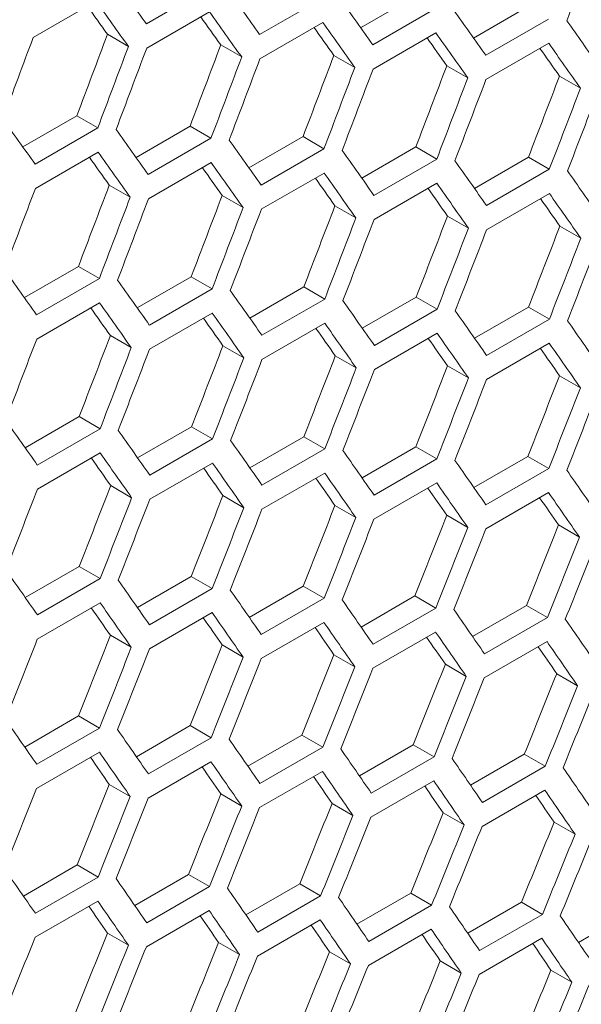
# Model space of a CAD drawing. Units: millimetres. Extents: x 111 to 4026, y 109 to 2871.
# Drawn here: x 3680 to 3699, y 851 to 885 of the extents above; entities that cross this region are included whole.
import ezdxf

# ---------------------------------------------------------------- set-up
doc = ezdxf.new("R2010")
doc.units = ezdxf.units.MM
doc.header["$LTSCALE"] = 10

msp = doc.modelspace()

# ---------------------------------------------------------------- linework, layer by layer
at = {"color": 7, "linetype": 'Continuous', "lineweight": 15}
for p, q in [((3686.3661, 885.81), (3684.2448, 884.5854)), ((3691.4845, 884.4493), (3693.3105, 885.5034)), ((3680.4236, 884.1235), (3682.545, 885.3482)), ((3690.1949, 885.4508), (3688.0736, 884.2262)), ((3695.302, 884.0976), (3697.1271, 885.1512)), ((3684.2566, 883.762), (3686.3779, 884.9866)), ((3694.0176, 885.0952), (3691.8963, 883.8706)), ((3688.0834, 883.404), (3690.2047, 884.6286)), ((3697.8342, 884.743), (3695.7129, 883.5184)), ((3682.9312, 884.2284), (3683.6384, 883.8201)), ((3691.9042, 883.0495), (3694.0255, 884.2741)), ((3686.759, 883.8698), (3687.4662, 883.4615)), ((3695.7188, 882.6985), (3697.8401, 883.9231)), ((3690.5808, 883.5147), (3691.2879, 883.1065)), ((3694.3964, 883.1631), (3695.1036, 882.7549)), ((3698.206, 882.815), (3698.9131, 882.4068)), ((3680.0723, 880.4236), (3681.899, 881.4782)), ((3681.899, 881.4782), (3682.6062, 881.0699)), ((3682.6062, 881.0699), (3680.4849, 879.8453)), ((3683.8958, 880.0684), (3685.7218, 881.1225)), ((3685.7218, 881.1225), (3686.4289, 880.7143)), ((3686.4289, 880.7143), (3684.3076, 879.4897)), ((3687.7133, 879.7168), (3689.5384, 880.7704)), ((3689.5384, 880.7704), (3690.2455, 880.3622)), ((3680.4947, 879.0231), (3682.616, 880.2477)), ((3690.2455, 880.3622), (3688.1242, 879.1376)), ((3691.5247, 879.3686), (3693.349, 880.4218)), ((3693.349, 880.4218), (3694.0561, 880.0135)), ((3684.3154, 878.6686), (3686.4368, 879.8932)), ((3694.0561, 880.0135), (3691.9348, 878.7889)), ((3695.33, 879.024), (3697.1534, 880.0766)), ((3697.1534, 880.0766), (3697.8605, 879.6684)), ((3688.1301, 878.3176), (3690.2514, 879.5422)), ((3697.8605, 879.6684), (3695.7392, 878.4438)), ((3691.9387, 877.9701), (3694.06, 879.1947)), ((3682.9921, 879.1338), (3683.6992, 878.7256)), ((3695.7412, 877.6262), (3697.8625, 878.8508)), ((3686.8077, 878.7822), (3687.5149, 878.374)), ((3690.6173, 878.4342), (3691.3244, 878.026)), ((3694.4208, 878.0896), (3695.1279, 877.6814)), ((3698.2182, 877.7486), (3698.9253, 877.3404)), ((3680.1246, 875.3359), (3681.9497, 876.3895)), ((3681.9497, 876.3895), (3682.6568, 875.9813)), ((3682.6568, 875.9813), (3680.5355, 874.7567)), ((3683.936, 874.9877), (3685.7603, 876.0409)), ((3685.7603, 876.0409), (3686.4674, 875.6327)), ((3686.4674, 875.6327), (3684.3461, 874.4081)), ((3687.7412, 874.6431), (3689.5647, 875.6958)), ((3689.5647, 875.6958), (3690.2718, 875.2876)), ((3690.2718, 875.2876), (3688.1505, 874.063)), ((3691.5404, 874.302), (3693.3631, 875.3542)), ((3693.3631, 875.3542), (3694.0702, 874.946)), ((3680.5414, 873.9367), (3682.6627, 875.1614)), ((3694.0702, 874.946), (3691.9489, 873.7214)), ((3695.3336, 873.9644), (3697.1554, 875.0161)), ((3697.1554, 875.0161), (3697.8625, 874.6079)), ((3684.35, 873.5893), (3686.4713, 874.8139)), ((3697.8625, 874.6079), (3695.7412, 873.3833)), ((3688.1525, 873.2453), (3690.2738, 874.4699)), ((3683.0286, 874.0533), (3683.7357, 873.6451)), ((3691.9489, 872.9048), (3694.0702, 874.1294)), ((3686.8321, 873.7088), (3687.5392, 873.3006)), ((3695.7392, 872.5679), (3697.8605, 873.7925)), ((3690.6295, 873.3677), (3691.3366, 872.9595)), ((3694.4208, 873.0302), (3695.1279, 872.622)), ((3698.206, 872.6962), (3698.9132, 872.288)), ((3680.1525, 870.2622), (3681.976, 871.3149)), ((3681.976, 871.3149), (3682.6831, 870.9067)), ((3682.6831, 870.9067), (3680.5618, 869.6821)), ((3683.9517, 869.9211), (3685.7744, 870.9733)), ((3685.7744, 870.9733), (3686.4815, 870.5651)), ((3686.4815, 870.5651), (3684.3602, 869.3405)), ((3687.7449, 869.5835), (3689.5667, 870.6352)), ((3689.5667, 870.6352), (3690.2738, 870.227)), ((3690.2738, 870.227), (3688.1525, 869.0024)), ((3691.5319, 869.2494), (3693.3529, 870.3007)), ((3693.3529, 870.3007), (3694.06, 869.8925)), ((3680.5638, 868.8644), (3682.6851, 870.089)), ((3694.06, 869.8925), (3691.9387, 868.6678)), ((3695.3129, 868.9189), (3697.133, 869.9696)), ((3697.133, 869.9696), (3697.8401, 869.5614)), ((3684.3602, 868.524), (3686.4815, 869.7486)), ((3697.8401, 869.5614), (3695.7188, 868.3368)), ((3688.1505, 868.187), (3690.2718, 869.4116)), ((3683.0408, 868.9869), (3683.7479, 868.5787)), ((3691.9348, 867.8536), (3694.0561, 869.0782)), ((3686.8321, 868.6494), (3687.5392, 868.2411)), ((3695.7129, 867.5236), (3697.8343, 868.7482)), ((3690.6173, 868.3154), (3691.3244, 867.9071)), ((3694.3965, 867.9849), (3695.1036, 867.5767)), ((3698.1695, 867.6579), (3698.8767, 867.2497)), ((3680.1562, 865.2026), (3681.978, 866.2544)), ((3681.978, 866.2544), (3682.6851, 865.8462)), ((3683.9432, 864.8686), (3685.7642, 865.9198)), ((3685.7642, 865.9198), (3686.4713, 865.5116)), ((3682.6851, 865.8462), (3680.5638, 864.6215)), ((3687.7242, 864.538), (3689.5443, 865.5887)), ((3689.5443, 865.5887), (3690.2514, 865.1805)), ((3686.4713, 865.5116), (3684.35, 864.287)), ((3691.499, 864.211), (3693.3183, 865.2612)), ((3693.3183, 865.2612), (3694.0255, 864.853)), ((3680.5618, 863.8061), (3682.6831, 865.0308)), ((3690.2514, 865.1805), (3688.1301, 863.9559)), ((3695.2678, 863.8874), (3697.0863, 864.9372)), ((3697.0863, 864.9372), (3697.7934, 864.5289)), ((3684.3461, 863.4727), (3686.4674, 864.6973)), ((3694.0255, 864.853), (3691.9042, 863.6284)), ((3697.7934, 864.5289), (3695.6721, 863.3043)), ((3688.1242, 863.1428), (3690.2456, 864.3674)), ((3683.0286, 863.9345), (3683.7357, 863.5263)), ((3691.8963, 862.8164), (3694.0176, 864.041)), ((3686.8078, 863.604), (3687.5149, 863.1958)), ((3695.6623, 862.4935), (3697.7836, 863.7181)), ((3690.5808, 863.277), (3691.2879, 862.8688)), ((3694.3478, 862.9536), (3695.0549, 862.5453)), ((3698.1086, 862.6336), (3698.8158, 862.2254)), ((3680.1355, 860.1571), (3681.9556, 861.2079)), ((3681.9556, 861.2079), (3682.6627, 860.7997)), ((3683.9103, 859.8301), (3685.7296, 860.8803)), ((3685.7296, 860.8803), (3686.4368, 860.4721)), ((3682.6627, 860.7997), (3680.5414, 859.5751)), ((3687.6791, 859.5065), (3689.4976, 860.5563)), ((3689.4976, 860.5563), (3690.2047, 860.1481)), ((3686.4368, 860.4721), (3684.3155, 859.2475)), ((3691.4419, 859.1865), (3693.2594, 860.2358)), ((3693.2594, 860.2358), (3693.9666, 859.8276)), ((3680.5355, 858.7619), (3682.6568, 859.9865)), ((3690.2047, 860.1481), (3688.0834, 858.9235)), ((3695.1985, 858.8701), (3697.0152, 859.9188)), ((3697.0152, 859.9188), (3697.7224, 859.5105)), ((3684.3076, 858.4355), (3686.4289, 859.6601)), ((3693.9666, 859.8276), (3691.8453, 858.6029)), ((3688.0736, 858.1126), (3690.1949, 859.3372)), ((3697.7224, 859.5105), (3695.6011, 858.2859)), ((3682.9921, 858.8962), (3683.6992, 858.4879)), ((3691.8335, 857.7932), (3693.9548, 859.0178)), ((3686.7591, 858.5727), (3687.4662, 858.1645)), ((3695.5873, 857.4773), (3697.7087, 858.7019)), ((3690.5199, 858.2528), (3691.2271, 857.8445)), ((3694.2747, 857.9363), (3694.9819, 857.5281)), ((3698.0234, 857.6234), (3698.7307, 857.2151)), ((3680.0904, 855.1257), (3681.9089, 856.1754)), ((3681.9089, 856.1754), (3682.616, 855.7672)), ((3682.616, 855.7672), (3680.4947, 854.5426)), ((3683.8531, 854.8057), (3685.6707, 855.8549)), ((3685.6707, 855.8549), (3686.3779, 855.4467)), ((3686.3779, 855.4467), (3684.2566, 854.2221)), ((3687.6098, 854.4892), (3689.4265, 855.5379)), ((3689.4265, 855.5379), (3690.1337, 855.1297)), ((3691.3603, 854.1762), (3693.1761, 855.2245)), ((3693.1761, 855.2245), (3693.8834, 854.8162)), ((3680.4849, 853.7317), (3682.6062, 854.9563)), ((3690.1337, 855.1297), (3688.0124, 853.9051)), ((3695.1048, 853.8668), (3696.9197, 854.9145)), ((3696.9197, 854.9145), (3697.627, 854.5062)), ((3684.2448, 853.4123), (3686.3661, 854.6369)), ((3693.8834, 854.8162), (3691.7621, 853.5916)), ((3698.8431, 853.5609), (3700.6572, 854.6081)), ((3687.9986, 853.0965), (3690.12, 854.3211)), ((3697.627, 854.5062), (3695.5057, 853.2816)), ((3691.7464, 852.7841), (3693.8677, 854.0087)), ((3682.9312, 853.8719), (3683.6384, 853.4636)), ((3686.686, 853.5555), (3687.3932, 853.1472)), ((3695.488, 852.4752), (3697.6094, 853.6998)), ((3690.4347, 853.2426), (3691.142, 852.8343)), ((3694.1773, 852.9332), (3694.8846, 852.5248)), ((3697.9138, 852.6273), (3698.6211, 852.2189))]:
    msp.add_line(p, q, dxfattribs=at)
for centre, major_axis, ratio, start_param, end_param in [((2905.7154, 1330.3509), (274.8033, 1244.5929), 0.6978876, 4.503537, 4.5058657), ((2903.1867, 1328.8911), (895.4562, -767.6122), 0.2184431, 0.7258208, 0.7281497), ((2905.7163, 1330.3514), (895.4562, -767.6122), 0.2184431, 0.7230438, 0.7253726), ((2902.3702, 1328.4198), (894.6537, -766.9243), 0.2184431, 0.7253875, 0.7268376), ((2902.3702, 1328.4198), (895.4562, -767.6122), 0.2184431, 0.7253726, 0.7277015), ((2908.2458, 1331.8117), (895.4562, -767.6122), 0.2184431, 0.7202669, 0.7225956), ((2904.8998, 1329.8801), (894.6537, -766.9243), 0.2184431, 0.7226081, 0.7240558), ((2904.8998, 1329.8801), (895.4562, -767.6122), 0.2184431, 0.7225956, 0.7249244), ((2910.7754, 1333.272), (895.4562, -767.6122), 0.2184431, 0.7174902, 0.7198188), ((2907.4293, 1331.3403), (895.4562, -767.6122), 0.2184431, 0.7198188, 0.7221475), ((2913.305, 1334.7323), (895.4562, -767.6122), 0.2184431, 0.7147135, 0.717042), ((2887.1919, 1319.6575), (274.557, 1243.4774), 0.6978876, 4.5095517, 4.5118826), ((2907.4293, 1331.3403), (894.6537, -766.9243), 0.2184431, 0.7198288, 0.721274), ((2909.9589, 1332.8006), (895.4562, -767.6122), 0.2184431, 0.717042, 0.7193706), ((2882.9492, 1317.2083), (274.8033, 1244.5929), 0.6978876, 4.5118676, 4.5141965), ((2887.1919, 1319.6575), (274.8033, 1244.5929), 0.6978876, 4.5095388, 4.5118676), ((2892.251, 1322.5781), (274.557, 1243.4774), 0.6978876, 4.5067723, 4.5091031), ((2909.9589, 1332.8006), (894.6537, -766.9243), 0.2184431, 0.7170495, 0.7184923), ((2912.4885, 1334.2609), (895.4562, -767.6122), 0.2184431, 0.7142653, 0.7165939), ((2888.0084, 1320.1289), (274.8033, 1244.5929), 0.6978876, 4.5090907, 4.5114194), ((2897.3102, 1325.4987), (274.557, 1243.4774), 0.6978876, 4.5039931, 4.5063238), ((2912.4885, 1334.2609), (894.6537, -766.9243), 0.2184431, 0.7142703, 0.7157106), ((2892.251, 1322.5781), (274.8033, 1244.5929), 0.6978876, 4.506762, 4.5090907), ((2893.0675, 1323.0495), (274.8033, 1244.5929), 0.6978876, 4.5063138, 4.5086425), ((2902.3693, 1328.4193), (274.557, 1243.4774), 0.6978876, 4.5012139, 4.5035445), ((2897.3102, 1325.4987), (274.8033, 1244.5929), 0.6978876, 4.5039852, 4.5063138), ((2898.1266, 1325.97), (274.8033, 1244.5929), 0.6978876, 4.503537, 4.5058657), ((2907.4284, 1331.3398), (274.557, 1243.4774), 0.6978876, 4.4984347, 4.5007653), ((2902.3693, 1328.4193), (274.8033, 1244.5929), 0.6978876, 4.5012085, 4.503537), ((2903.1858, 1328.8906), (274.8033, 1244.5929), 0.6978876, 4.5007603, 4.5030889), ((2907.4284, 1331.3398), (274.8033, 1244.5929), 0.6978876, 4.4984318, 4.5007603), ((2908.2449, 1331.8112), (274.8033, 1244.5929), 0.6978876, 4.4979837, 4.5003122), ((2898.1275, 1325.9705), (895.4562, -767.6122), 0.2184431, 0.7230438, 0.7253726), ((2900.6571, 1327.4308), (895.4562, -767.6122), 0.2184431, 0.7202669, 0.7225956), ((2903.1867, 1328.8911), (895.4562, -767.6122), 0.2184431, 0.7174902, 0.7198188), ((2899.8406, 1326.9595), (895.4562, -767.6122), 0.2184431, 0.7198188, 0.7221475), ((2905.7163, 1330.3514), (895.4562, -767.6122), 0.2184431, 0.7147135, 0.717042), ((2899.8406, 1326.9595), (894.6537, -766.9243), 0.2184431, 0.7198288, 0.721274), ((2902.3702, 1328.4198), (895.4562, -767.6122), 0.2184431, 0.717042, 0.7193706), ((2908.2458, 1331.8117), (895.4562, -767.6122), 0.2184431, 0.7119368, 0.7142653), ((2902.3702, 1328.4198), (894.6537, -766.9243), 0.2184431, 0.7170495, 0.7184923), ((2904.8998, 1329.8801), (895.4562, -767.6122), 0.2184431, 0.7142653, 0.7165939), ((2910.7754, 1333.272), (895.4562, -767.6122), 0.2184431, 0.7091602, 0.7114887), ((2904.8998, 1329.8801), (894.6537, -766.9243), 0.2184431, 0.7142703, 0.7157106), ((2907.4293, 1331.3403), (895.4562, -767.6122), 0.2184431, 0.7114887, 0.7138172), ((2885.4788, 1318.6686), (274.8033, 1244.5929), 0.6978876, 4.5063138, 4.5086425), ((2889.7214, 1321.1178), (274.557, 1243.4774), 0.6978876, 4.5039931, 4.5063238), ((2907.4293, 1331.3403), (894.6537, -766.9243), 0.2184431, 0.7114912, 0.712929), ((2909.9589, 1332.8006), (895.4562, -767.6122), 0.2184431, 0.708712, 0.7110405), ((2889.7214, 1321.1178), (274.8033, 1244.5929), 0.6978876, 4.5039852, 4.5063138), ((2890.5379, 1321.5892), (274.8033, 1244.5929), 0.6978876, 4.503537, 4.5058657), ((2894.7806, 1324.0384), (274.557, 1243.4774), 0.6978876, 4.5012139, 4.5035445), ((2909.9589, 1332.8006), (894.6537, -766.9243), 0.2184431, 0.708712, 0.7101474), ((2894.7806, 1324.0384), (274.8033, 1244.5929), 0.6978876, 4.5012085, 4.503537), ((2895.5971, 1324.5097), (274.8033, 1244.5929), 0.6978876, 4.5007603, 4.5030889), ((2899.8397, 1326.959), (274.557, 1243.4774), 0.6978876, 4.4984347, 4.5007653), ((2899.8397, 1326.959), (274.8033, 1244.5929), 0.6978876, 4.4984318, 4.5007603), ((2900.6562, 1327.4303), (274.8033, 1244.5929), 0.6978876, 4.4979837, 4.5003122), ((2904.8989, 1329.8795), (274.557, 1243.4774), 0.6978876, 4.4956556, 4.4979862), ((2904.8989, 1329.8795), (274.8033, 1244.5929), 0.6978876, 4.4956552, 4.4979837), ((2905.7154, 1330.3509), (274.8033, 1244.5929), 0.6978876, 4.495207, 4.4975356), ((2909.958, 1332.8001), (274.557, 1243.4774), 0.6978876, 4.4928764, 4.495207), ((2909.958, 1332.8001), (274.8033, 1244.5929), 0.6978876, 4.4928785, 4.495207), ((2910.7745, 1333.2715), (274.8033, 1244.5929), 0.6978876, 4.4924304, 4.4947589), ((2895.598, 1324.5103), (895.4562, -767.6122), 0.2184431, 0.7174902, 0.7198188), ((2898.1275, 1325.9705), (895.4562, -767.6122), 0.2184431, 0.7147135, 0.717042), ((2900.6571, 1327.4308), (895.4562, -767.6122), 0.2184431, 0.7119368, 0.7142653), ((2903.1867, 1328.8911), (895.4562, -767.6122), 0.2184431, 0.7091602, 0.7114887), ((2897.311, 1325.4992), (894.6537, -766.9243), 0.2184431, 0.7142703, 0.7157106), ((2897.311, 1325.4992), (895.4562, -767.6122), 0.2184431, 0.7142653, 0.7165939), ((2905.7163, 1330.3514), (895.4562, -767.6122), 0.2184431, 0.7063835, 0.708712), ((2899.8406, 1326.9595), (894.6537, -766.9243), 0.2184431, 0.7114912, 0.712929), ((2899.8406, 1326.9595), (895.4562, -767.6122), 0.2184431, 0.7114887, 0.7138172), ((2908.2458, 1331.8117), (895.4562, -767.6122), 0.2184431, 0.7036069, 0.7059354), ((2902.3702, 1328.4198), (894.6537, -766.9243), 0.2184431, 0.708712, 0.7101474), ((2902.3702, 1328.4198), (895.4562, -767.6122), 0.2184431, 0.708712, 0.7110405), ((2888.0084, 1320.1289), (274.8033, 1244.5929), 0.6978876, 4.5007603, 4.5030889), ((2892.251, 1322.5781), (274.557, 1243.4774), 0.6978876, 4.4984347, 4.5007653), ((2904.8998, 1329.8801), (894.6537, -766.9243), 0.2184431, 0.7059329, 0.7073658), ((2904.8998, 1329.8801), (895.4562, -767.6122), 0.2184431, 0.7059354, 0.7082639), ((2892.251, 1322.5781), (274.8033, 1244.5929), 0.6978876, 4.4984318, 4.5007603), ((2893.0675, 1323.0495), (274.8033, 1244.5929), 0.6978876, 4.4979837, 4.5003122), ((2897.3102, 1325.4987), (274.557, 1243.4774), 0.6978876, 4.4956556, 4.4979862), ((2907.4293, 1331.3403), (894.6537, -766.9243), 0.2184431, 0.7031538, 0.7045842), ((2907.4293, 1331.3403), (895.4562, -767.6122), 0.2184431, 0.7031587, 0.7054873), ((2897.3102, 1325.4987), (274.8033, 1244.5929), 0.6978876, 4.4956552, 4.4979837), ((2898.1266, 1325.97), (274.8033, 1244.5929), 0.6978876, 4.495207, 4.4975356), ((2902.3693, 1328.4193), (274.557, 1243.4774), 0.6978876, 4.4928764, 4.495207), ((2902.3693, 1328.4193), (274.8033, 1244.5929), 0.6978876, 4.4928785, 4.495207), ((2903.1858, 1328.8906), (274.8033, 1244.5929), 0.6978876, 4.4924304, 4.4947589), ((2907.4284, 1331.3398), (274.557, 1243.4774), 0.6978876, 4.4900973, 4.4924279), ((2907.4284, 1331.3398), (274.8033, 1244.5929), 0.6978876, 4.4901019, 4.4924304), ((2908.2449, 1331.8112), (274.8033, 1244.5929), 0.6978876, 4.4896538, 4.4919823), ((2912.4876, 1334.2604), (274.557, 1243.4774), 0.6978876, 4.4873181, 4.4896488), ((2912.4876, 1334.2604), (274.8033, 1244.5929), 0.6978876, 4.4873252, 4.4896538), ((2913.3041, 1334.7318), (274.8033, 1244.5929), 0.6978876, 4.4868771, 4.4892056), ((2893.0684, 1323.05), (895.4562, -767.6122), 0.2184431, 0.7119368, 0.7142653), ((2895.598, 1324.5103), (895.4562, -767.6122), 0.2184431, 0.7091602, 0.7114887), ((2898.1275, 1325.9705), (895.4562, -767.6122), 0.2184431, 0.7063835, 0.708712), ((2894.7815, 1324.0389), (894.6537, -766.9243), 0.2184431, 0.708712, 0.7101474), ((2894.7815, 1324.0389), (895.4562, -767.6122), 0.2184431, 0.708712, 0.7110405), ((2900.6571, 1327.4308), (895.4562, -767.6122), 0.2184431, 0.7036069, 0.7059354), ((2897.311, 1325.4992), (894.6537, -766.9243), 0.2184431, 0.7059329, 0.7073658), ((2897.311, 1325.4992), (895.4562, -767.6122), 0.2184431, 0.7059354, 0.7082639), ((2903.1867, 1328.8911), (895.4562, -767.6122), 0.2184431, 0.7008302, 0.7031587), ((2899.8406, 1326.9595), (894.6537, -766.9243), 0.2184431, 0.7031538, 0.7045842), ((2899.8406, 1326.9595), (895.4562, -767.6122), 0.2184431, 0.7031587, 0.7054873), ((2905.7163, 1330.3514), (895.4562, -767.6122), 0.2184431, 0.6980534, 0.700382), ((2890.5379, 1321.5892), (274.8033, 1244.5929), 0.6978876, 4.495207, 4.4975356), ((2894.7806, 1324.0384), (274.557, 1243.4774), 0.6978876, 4.4928764, 4.495207), ((2902.3702, 1328.4198), (894.6537, -766.9243), 0.2184431, 0.7003746, 0.7018025), ((2902.3702, 1328.4198), (895.4562, -767.6122), 0.2184431, 0.700382, 0.7027106), ((2894.7806, 1324.0384), (274.8033, 1244.5929), 0.6978876, 4.4928785, 4.495207), ((2895.5971, 1324.5097), (274.8033, 1244.5929), 0.6978876, 4.4924304, 4.4947589), ((2899.8397, 1326.959), (274.557, 1243.4774), 0.6978876, 4.4900973, 4.4924279), ((2904.8998, 1329.8801), (894.6537, -766.9243), 0.2184431, 0.6975953, 0.6990207), ((2904.8998, 1329.8801), (895.4562, -767.6122), 0.2184431, 0.6976053, 0.6999339), ((2899.8397, 1326.959), (274.8033, 1244.5929), 0.6978876, 4.4901019, 4.4924304), ((2900.6562, 1327.4303), (274.8033, 1244.5929), 0.6978876, 4.4896538, 4.4919823), ((2904.8989, 1329.8795), (274.557, 1243.4774), 0.6978876, 4.4873181, 4.4896488), ((2904.8989, 1329.8795), (274.8033, 1244.5929), 0.6978876, 4.4873252, 4.4896538), ((2905.7154, 1330.3509), (274.8033, 1244.5929), 0.6978876, 4.4868771, 4.4892056), ((2909.958, 1332.8001), (274.557, 1243.4774), 0.6978876, 4.4845389, 4.4868696), ((2909.958, 1332.8001), (274.8033, 1244.5929), 0.6978876, 4.4845484, 4.4868771), ((2910.7745, 1333.2715), (274.8033, 1244.5929), 0.6978876, 4.4841003, 4.4864289), ((2915.0171, 1335.7207), (274.557, 1243.4774), 0.6978876, 4.4817596, 4.4840903), ((2915.0171, 1335.7207), (274.8033, 1244.5929), 0.6978876, 4.4817716, 4.4841003), ((2915.8336, 1336.1921), (274.8033, 1244.5929), 0.6978876, 4.4813234, 4.4836521), ((2890.5388, 1321.5897), (895.4562, -767.6122), 0.2184431, 0.7063835, 0.708712), ((2893.0684, 1323.05), (895.4562, -767.6122), 0.2184431, 0.7036069, 0.7059354), ((2895.598, 1324.5103), (895.4562, -767.6122), 0.2184431, 0.7008302, 0.7031587), ((2892.2519, 1322.5786), (895.4562, -767.6122), 0.2184431, 0.7031587, 0.7054873), ((2898.1275, 1325.9705), (895.4562, -767.6122), 0.2184431, 0.6980534, 0.700382), ((2892.2519, 1322.5786), (894.6537, -766.9243), 0.2184431, 0.7031538, 0.7045842), ((2894.7815, 1324.0389), (895.4562, -767.6122), 0.2184431, 0.700382, 0.7027106), ((2900.6571, 1327.4308), (895.4562, -767.6122), 0.2184431, 0.6952766, 0.6976053), ((2894.7815, 1324.0389), (894.6537, -766.9243), 0.2184431, 0.7003746, 0.7018025), ((2897.311, 1325.4992), (895.4562, -767.6122), 0.2184431, 0.6976053, 0.6999339), ((2903.1867, 1328.8911), (895.4562, -767.6122), 0.2184431, 0.6924996, 0.6948284), ((2897.3102, 1325.4987), (274.557, 1243.4774), 0.6978876, 4.4873181, 4.4896488), ((2897.311, 1325.4992), (894.6537, -766.9243), 0.2184431, 0.6975953, 0.6990207), ((2899.8406, 1326.9595), (894.6537, -766.9243), 0.2184431, 0.694816, 0.6962388), ((2899.8406, 1326.9595), (895.4562, -767.6122), 0.2184431, 0.6948284, 0.6971571), ((2893.0675, 1323.0495), (274.8033, 1244.5929), 0.6978876, 4.4896538, 4.4919823), ((2902.3693, 1328.4193), (274.557, 1243.4774), 0.6978876, 4.4845389, 4.4868696), ((2902.3702, 1328.4198), (894.6537, -766.9243), 0.2184431, 0.6920365, 0.6934568), ((2902.3702, 1328.4198), (895.4562, -767.6122), 0.2184431, 0.6920515, 0.6943803), ((2897.3102, 1325.4987), (274.8033, 1244.5929), 0.6978876, 4.4873252, 4.4896538), ((2898.1266, 1325.97), (274.8033, 1244.5929), 0.6978876, 4.4868771, 4.4892056), ((2907.4284, 1331.3398), (274.557, 1243.4774), 0.6978876, 4.4817596, 4.4840903), ((2902.3693, 1328.4193), (274.8033, 1244.5929), 0.6978876, 4.4845484, 4.4868771), ((2903.1858, 1328.8906), (274.8033, 1244.5929), 0.6978876, 4.4841003, 4.4864289), ((2907.4284, 1331.3398), (274.8033, 1244.5929), 0.6978876, 4.4817716, 4.4841003), ((2912.4876, 1334.2604), (274.557, 1243.4774), 0.6978876, 4.4789801, 4.481311), ((2908.2449, 1331.8112), (274.8033, 1244.5929), 0.6978876, 4.4813234, 4.4836521), ((2912.4876, 1334.2604), (274.8033, 1244.5929), 0.6978876, 4.4789947, 4.4813234), ((2917.5467, 1337.181), (274.557, 1243.4774), 0.6978876, 4.4762006, 4.4785315), ((2913.3041, 1334.7318), (274.8033, 1244.5929), 0.6978876, 4.4785465, 4.4808753), ((2917.5467, 1337.181), (274.8033, 1244.5929), 0.6978876, 4.4762176, 4.4785465), ((2918.3632, 1337.6523), (274.8033, 1244.5929), 0.6978876, 4.4757694, 4.4780983), ((2888.0093, 1320.1294), (895.4562, -767.6122), 0.2184431, 0.7008302, 0.7031587), ((2890.5388, 1321.5897), (895.4562, -767.6122), 0.2184431, 0.6980534, 0.700382), ((2893.0684, 1323.05), (895.4562, -767.6122), 0.2184431, 0.6952766, 0.6976053), ((2889.7223, 1321.1183), (895.4562, -767.6122), 0.2184431, 0.6976053, 0.6999339), ((2895.598, 1324.5103), (895.4562, -767.6122), 0.2184431, 0.6924996, 0.6948284), ((2889.7223, 1321.1183), (894.6537, -766.9243), 0.2184431, 0.6975953, 0.6990207), ((2892.2519, 1322.5786), (895.4562, -767.6122), 0.2184431, 0.6948284, 0.6971571), ((2898.1275, 1325.9705), (895.4562, -767.6122), 0.2184431, 0.6897226, 0.6920515), ((2892.2519, 1322.5786), (894.6537, -766.9243), 0.2184431, 0.694816, 0.6962388), ((2894.7815, 1324.0389), (895.4562, -767.6122), 0.2184431, 0.6920515, 0.6943803), ((2900.6571, 1327.4308), (895.4562, -767.6122), 0.2184431, 0.6869454, 0.6892744), ((2899.8397, 1326.959), (274.557, 1243.4774), 0.6978876, 4.4817596, 4.4840903), ((2894.7815, 1324.0389), (894.6537, -766.9243), 0.2184431, 0.6920365, 0.6934568), ((2897.311, 1325.4992), (895.4562, -767.6122), 0.2184431, 0.6892744, 0.6916033), ((2895.5971, 1324.5097), (274.8033, 1244.5929), 0.6978876, 4.4841003, 4.4864289), ((2904.8989, 1329.8795), (274.557, 1243.4774), 0.6978876, 4.4789801, 4.481311), ((2897.311, 1325.4992), (894.6537, -766.9243), 0.2184431, 0.6892569, 0.6906747), ((2899.8406, 1326.9595), (895.4562, -767.6122), 0.2184431, 0.6864971, 0.6888262), ((2899.8397, 1326.959), (274.8033, 1244.5929), 0.6978876, 4.4817716, 4.4841003), ((2900.6562, 1327.4303), (274.8033, 1244.5929), 0.6978876, 4.4813234, 4.4836521), ((2909.958, 1332.8001), (274.557, 1243.4774), 0.6978876, 4.4762006, 4.4785315), ((2899.8406, 1326.9595), (894.6537, -766.9243), 0.2184431, 0.6864772, 0.6878924), ((2904.8989, 1329.8795), (274.8033, 1244.5929), 0.6978876, 4.4789947, 4.4813234), ((2905.7154, 1330.3509), (274.8033, 1244.5929), 0.6978876, 4.4785465, 4.4808753), ((2915.0171, 1335.7207), (274.557, 1243.4774), 0.6978876, 4.4734209, 4.475752), ((2909.958, 1332.8001), (274.8033, 1244.5929), 0.6978876, 4.4762176, 4.4785465), ((2910.7745, 1333.2715), (274.8033, 1244.5929), 0.6978876, 4.4757694, 4.4780983), ((2920.0763, 1338.6413), (274.557, 1243.4774), 0.6978876, 4.470641, 4.4729722), ((2915.0171, 1335.7207), (274.8033, 1244.5929), 0.6978876, 4.4734404, 4.4757694), ((2915.8336, 1336.1921), (274.8033, 1244.5929), 0.6978876, 4.4729922, 4.4753212), ((2920.0763, 1338.6413), (274.8033, 1244.5929), 0.6978876, 4.470663, 4.4729922), ((2920.8928, 1339.1126), (274.8033, 1244.5929), 0.6978876, 4.4702148, 4.4725439), ((2885.4797, 1318.6691), (895.4562, -767.6122), 0.2184431, 0.6952766, 0.6976053), ((2888.0093, 1320.1294), (895.4562, -767.6122), 0.2184431, 0.6924996, 0.6948284), ((2890.5388, 1321.5897), (895.4562, -767.6122), 0.2184431, 0.6897226, 0.6920515), ((2887.1928, 1319.658), (895.4562, -767.6122), 0.2184431, 0.6920515, 0.6943803), ((2893.0684, 1323.05), (895.4562, -767.6122), 0.2184431, 0.6869454, 0.6892744), ((2887.1928, 1319.658), (894.6537, -766.9243), 0.2184431, 0.6920365, 0.6934568), ((2889.7223, 1321.1183), (895.4562, -767.6122), 0.2184431, 0.6892744, 0.6916033), ((2895.598, 1324.5103), (895.4562, -767.6122), 0.2184431, 0.684168, 0.6864971), ((2889.7223, 1321.1183), (894.6537, -766.9243), 0.2184431, 0.6892569, 0.6906747), ((2892.2519, 1322.5786), (895.4562, -767.6122), 0.2184431, 0.6864971, 0.6888262), ((2898.1275, 1325.9705), (895.4562, -767.6122), 0.2184431, 0.6813904, 0.6837197), ((2892.2519, 1322.5786), (894.6537, -766.9243), 0.2184431, 0.6864772, 0.6878924), ((2894.7815, 1324.0389), (895.4562, -767.6122), 0.2184431, 0.6837197, 0.6860489), ((2898.1266, 1325.97), (274.8033, 1244.5929), 0.6978876, 4.4785465, 4.4808753), ((2902.3693, 1328.4193), (274.557, 1243.4774), 0.6978876, 4.4762006, 4.4785315), ((2907.4284, 1331.3398), (274.557, 1243.4774), 0.6978876, 4.4734209, 4.475752), ((2894.7815, 1324.0389), (894.6537, -766.9243), 0.2184431, 0.6836973, 0.6851099), ((2897.311, 1325.4992), (895.4562, -767.6122), 0.2184431, 0.6809421, 0.6832715), ((2902.3693, 1328.4193), (274.8033, 1244.5929), 0.6978876, 4.4762176, 4.4785465), ((2903.1858, 1328.8906), (274.8033, 1244.5929), 0.6978876, 4.4757694, 4.4780983), ((2912.4876, 1334.2604), (274.557, 1243.4774), 0.6978876, 4.470641, 4.4729722), ((2897.311, 1325.4992), (894.6537, -766.9243), 0.2184431, 0.6809172, 0.6823273), ((2907.4284, 1331.3398), (274.8033, 1244.5929), 0.6978876, 4.4734404, 4.4757694), ((2908.2449, 1331.8112), (274.8033, 1244.5929), 0.6978876, 4.4729922, 4.4753212), ((2917.5467, 1337.181), (274.557, 1243.4774), 0.6978876, 4.4678609, 4.4701923), ((2912.4876, 1334.2604), (274.8033, 1244.5929), 0.6978876, 4.470663, 4.4729922), ((2913.3041, 1334.7318), (274.8033, 1244.5929), 0.6978876, 4.4702148, 4.4725439), ((2922.6058, 1340.1016), (274.557, 1243.4774), 0.6978876, 4.4650807, 4.4674122), ((2917.5467, 1337.181), (274.8033, 1244.5929), 0.6978876, 4.4678854, 4.4702148), ((2918.3632, 1337.6523), (274.8033, 1244.5929), 0.6978876, 4.4674372, 4.4697665), ((2922.6058, 1340.1016), (274.8033, 1244.5929), 0.6978876, 4.4651077, 4.4674372), ((2923.4223, 1340.5729), (274.8033, 1244.5929), 0.6978876, 4.4646593, 4.4669889)]:
    msp.add_ellipse(centre, major_axis=major_axis, ratio=ratio, start_param=start_param, end_param=end_param, dxfattribs=at)

doc.saveas('drawing.dxf')
